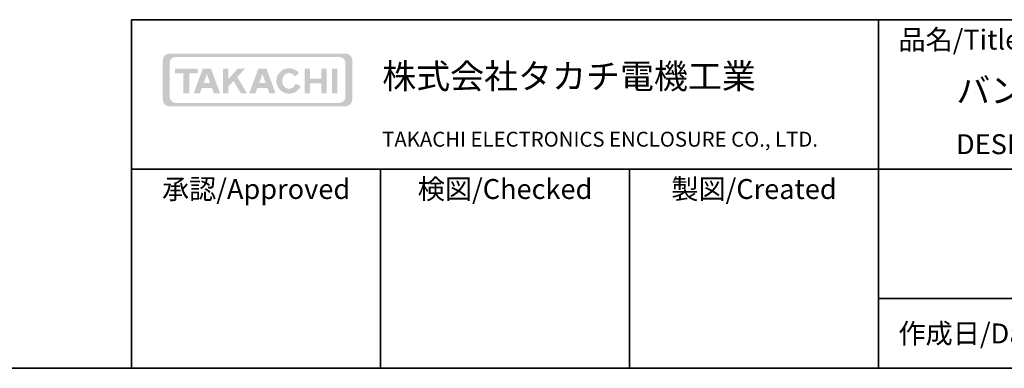
# Model space of a CAD drawing. Units: millimetres. Extents: x 0 to 8868, y -3 to 1124.
# Drawn here: x 2369 to 2765, y 0 to 140 of the extents above; entities that cross this region are included whole.
import ezdxf
from ezdxf.enums import TextEntityAlignment as Align

# ---------------------------------------------------------------- set-up
doc = ezdxf.new("R2010")
doc.units = ezdxf.units.MM
doc.header["$LTSCALE"] = 4
for name, color, linetype, lineweight in [('Border (ISO)', 7, 'Continuous', 35), ('Hatch (ISO)', 1, 'Continuous', 18), ('Title (ISO)', 7, 'Continuous', 35)]:
    doc.layers.add(name, color=color, linetype=linetype, lineweight=lineweight)
doc.styles.add('Note Text (TK)', font='txt')
doc.styles.add('文字スタイル67', font='arial.ttf')

# ---------------------------------------------------------------- blocks, each defined once
blk = doc.blocks.new('図面枠 tk図枠')
at = {"layer": 'Border (ISO)'}
blk.add_line((14.50000000000001, 8.000000000000007), (405.4999999999999, 8.000000000000007), dxfattribs=at)
blk = doc.blocks.new('表題欄 tk表題欄')
at = {"layer": 'Hatch (ISO)'}
h = blk.add_hatch(color=256, dxfattribs=at)
edge = h.paths.add_edge_path(flags=0)
edge.add_arc((95.57537688673352, 236.2990653650367), 0.5958259999999996, 269.9999999999897, 360)
edge.add_line((96.17120288673351, 236.2990653650368), (96.17120288673348, 239.7107813650365))
edge.add_arc((95.5753768867335, 239.7107813650366), 0.5958259999999996, 0, 90.0000000000068)
edge.add_line((95.57537688673342, 240.3066073650366), (79.13710888673356, 240.3066073650366))
edge.add_arc((79.13710888673353, 239.7107813650366), 0.5958259999999996, 89.99999999999744, 180)
edge.add_line((78.54128288673353, 239.7107813650365), (78.54128288673331, 236.2990653650368))
edge.add_arc((79.13710888673332, 236.2990653650365), 0.5958259999999996, 180, 270.0000000000231)
edge.add_line((79.13710888673356, 235.7032393650365), (95.57537688673342, 235.7032393650367))
edge = h.paths.add_edge_path()
edge.add_line((77.83935088673357, 239.9556413650366), (77.83935088673357, 236.0542053650368))
edge.add_arc((78.54128288673346, 236.0542053650367), 0.7019319999998935, 180, 270.0000000000087)
edge.add_line((78.54128288673357, 235.3522733650368), (96.17120288673352, 235.3522733650368))
edge.add_arc((96.17120288673351, 236.0542053650367), 0.7019319999998921, 270, 360)
edge.add_line((96.8731348867334, 236.0542053650368), (96.87313488673352, 239.9556413650366))
edge.add_arc((96.1712028867336, 239.9556413650367), 0.7019319999998921, 0, 90.00000000000873)
edge.add_line((96.17120288673348, 240.6575733650367), (78.54128288673357, 240.6575733650366))
edge.add_arc((78.54128288673357, 239.9556413650366), 0.7019319999999984, 90, 180)
for points in [[(79.07181288673355, 239.1476033650369), (79.07181288673355, 238.6578833650367), (79.92066088673353, 238.6578833650367), (79.92066088673353, 236.6581933650368), (80.50832488673353, 236.6581933650368), (80.50832488673353, 238.6578833650367), (81.35717288673355, 238.6578833650367), (81.35717288673355, 239.1476033650369)], [(85.68407849525303, 236.6581933650368), (84.9434673993943, 237.8918698287545), (84.41792288673358, 237.3246628822781), (84.41792288673358, 236.6581933650368), (83.89555488673355, 236.6581933650368), (83.89555488673355, 239.1476033650369), (84.41792288673358, 239.1476033650369), (84.41792288673358, 238.0993979968839), (85.38913556809511, 239.1476033650369), (86.10696490847272, 239.1476033650369), (85.31925422435492, 238.2974470774499), (86.30334488673353, 236.6581933650368)], [(92.09142939614459, 239.1476033650369), (92.09142939614459, 236.6581933650368), (92.60971639614465, 236.6581933650368), (92.60971639614465, 237.6580383650368), (93.76872039614462, 237.6580383650368), (93.76872039614462, 236.6581933650368), (94.28700739614459, 236.6581933650368), (94.28700739614459, 239.1476033650369), (93.76872039614462, 239.1476033650369), (93.76872039614462, 238.1477583650367), (92.60971639614465, 238.1477583650367), (92.60971639614465, 239.1476033650369)], [(94.84202339614467, 239.1476033650369), (94.84202339614467, 236.6581933650368), (95.36439139614473, 236.6581933650368), (95.36439139614473, 239.1476033650369)]]:
    blk.add_hatch(color=256, dxfattribs=at).paths.add_polyline_path(points)
h = blk.add_hatch(color=256, dxfattribs=at)
h.paths.add_polyline_path([(82.59020695886475, 237.7110913650368), (81.95242681460243, 237.7110913650368), (82.27131688673356, 238.5794973650367)], flags=0)
h.paths.add_polyline_path([(82.77903014574996, 237.1968853650368), (81.76360362771717, 237.1968853650368), (81.56578886050404, 236.6581933650368), (80.94907288673355, 236.6581933650368), (81.86321688673357, 239.1476033650369), (82.67941688673353, 239.1476033650369), (83.59356088673351, 236.6581933650368), (82.97684491296302, 236.6581933650368)])
h = blk.add_hatch(color=256, dxfattribs=at)
h.paths.add_polyline_path([(87.52707281460246, 237.7110913650368), (88.16485295886469, 237.7110913650368), (87.84596288673359, 238.5794973650367)], flags=0)
h.paths.add_polyline_path([(87.14043486050403, 236.6581933650368), (87.3382496277172, 237.1968853650368), (88.35367614574989, 237.1968853650368), (88.551490912963, 236.6581933650368), (89.16820688673343, 236.6581933650368), (88.25406288673352, 239.1476033650369), (87.43786288673356, 239.1476033650369), (86.52371888673358, 236.6581933650368)])
h = blk.add_hatch(color=256, dxfattribs=at)
edge = h.paths.add_edge_path()
edge.add_arc((90.52309888673334, 237.9028983650369), 1.273272000000011, 38.55054079078439, 336.5820184016556)
edge.add_line((91.69149139614446, 237.3968543650369), (91.17255542714857, 237.6216113977801))
edge.add_ellipse((90.52309888673352, 237.9028983650369), major_axis=(0, -0.7998759999999119), ratio=0.8673469387756529, start_angle=128.5505407907963, end_angle=426.582018401653, ccw=False)
edge.add_line((91.09381514418376, 238.3576891122095), (91.51887237036831, 238.6964075050431))
at = {"layer": 'Title (ISO)'}
for p, q in [((74.70882392282105, 244.052739026017), (255.7088239228211, 244.052739026017)), ((74.70882392282105, 209.052739026017), (74.70882392282105, 244.052739026017)), ((149.7088239228211, 244.052739026017), (149.7088239228211, 209.052739026017)), ((74.70882392282105, 229.052739026017), (230.7088239228211, 229.052739026017)), ((99.70882392282108, 229.052739026017), (99.70882392282108, 209.052739026017)), ((124.708823922821, 229.052739026017), (124.708823922821, 209.052739026017)), ((149.7088239228211, 216.052739026017), (230.7088239228211, 216.052739026017)), ((255.7088239228211, 209.052739026017), (74.70882392282105, 209.052739026017))]:
    blk.add_line(p, q, dxfattribs=at)
at = {"layer": 'Title (ISO)', "color": 1, "char_height": 2.000000029802322, "line_spacing_factor": 1.5, "style": 'Note Text (TK)'}
for s, insert, attachment_point in [('\\fＭＳ Ｐゴシック|b0|i0;\\H2.0000;品名/Title', (151.708823922821, 242.052739026017), 4), ('\\fＭＳ Ｐゴシック|b0|i0;\\H2.0000;承認/Approved', (87.20882392282108, 227.052739026017), 5), ('\\fＭＳ Ｐゴシック|b0|i0;\\H2.0000;検図/Checked', (112.208823922821, 227.052739026017), 5), ('\\fＭＳ Ｐゴシック|b0|i0;\\H2.0000;製図/Created', (137.2088239228211, 227.052739026017), 5), ('\\fＭＳ Ｐゴシック|b0|i0;\\H2.0000;作成日/Date', (151.708823922821, 212.552739026017), 4)]:
    blk.add_mtext(s, dxfattribs=dict(at, insert=insert, attachment_point=attachment_point))
at = {"layer": 'Title (ISO)', "color": 7, "attachment_point": 4, "line_spacing_factor": 1.5, "style": 'Note Text (TK)'}
for s, insert, char_height in [('株式会社タカチ電機工業', (99.87313488673345, 238.052739026017), 2.5), ('\\fArial|b0|i0;\\H1.4986;TAKACHI ELECTRONICS ENCLOSURE CO., LTD.', (99.87313488673342, 232.052739026017), 1.49859994649887)]:
    blk.add_mtext(s, dxfattribs=dict(at, insert=insert, char_height=char_height))
at = {"layer": 'Title (ISO)', "color": 7}
for tag, p, height, style in [('<品名>_001', (157.524164831912, 235.7033072078352), 2.5, 'Note Text (TK)'), ('<Title>_001', (157.4932713957346, 230.5520568828656), 2.000000029802322, '文字スタイル67'), ('<ページ_No.>_001', (237.9488807410029, 213.302739026017), 2.5, 'Note Text (TK)'), ('<総ページ数>_001', (246.7997330137301, 213.302739026017), 2.5, 'Note Text (TK)'), ('作成日_001', (175.6250171046392, 211.2814322078352), 2.5, 'Note Text (TK)')]:
    blk.add_attdef(tag, p, '', height=height, dxfattribs=dict(at, style=style))
at = {"layer": 'Title (ISO)', "color": 7, "style": 'Note Text (TK)'}
blk.add_attdef('<尺度>', text='', height=2.5, dxfattribs=at).set_placement((243.2088239228211, 223.5527390260171), align=Align.MIDDLE_CENTER)

msp = doc.modelspace()

# ---------------------------------------------------------------- block references
at = {"xscale": 4, "yscale": 4, "zscale": 4}
msp.add_blockref('図面枠 tk図枠', (1516, -32.00000000000003), dxfattribs=at)
ref = msp.add_blockref('表題欄 tk表題欄', (2115.164704308716, -836.210956104068), dxfattribs=dict(xscale=4, yscale=4, zscale=4))
ref.add_attrib('<品名>_001', 'バンド取手付システムケース', (2745.261363636364, 106.6022727272727), dxfattribs={"layer": 'Title (ISO)', "color": 7, "height": 10, "style": 'Note Text (TK)'})
ref.add_attrib('<Title>_001', 'DESKTOP ENCLOSURE with CARRYING HANDLE', (2745.137789891654, 85.99727142739425), dxfattribs={"layer": 'Title (ISO)', "color": 7, "height": 8.00000011920929, "style": '文字スタイル67'})

doc.saveas('drawing.dxf')
